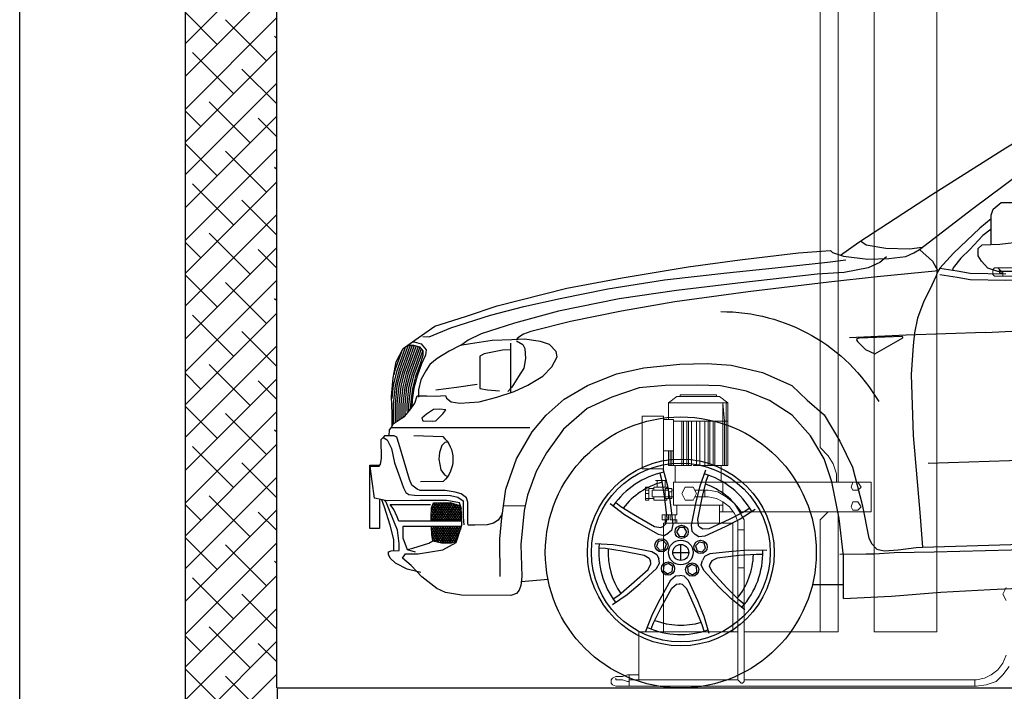
# Model space of a CAD drawing. Units: millimetres. Extents: x -55629 to -15224, y 25866 to 51317.
# Drawn here: x -33160 to -29854, y 35833 to 38087 of the extents above; entities that cross this region are included whole.
import ezdxf

# ---------------------------------------------------------------- set-up
doc = ezdxf.new("R2010")
doc.units = ezdxf.units.MM
doc.layers.add('quotenew', color=7, linetype='Continuous')
doc.styles.get("Standard").update_dxf_attribs({"font": 'arial.ttf'})
doc.dimstyles.new('marco', dxfattribs={"dimtxt": 200, "dimasz": 150, "dimexe": 1.25, "dimexo": 1.5, "dimgap": 50, "dimtad": 1, "dimtxsty": 'Standard', "dimcen": 2.5, "dimclrd": 256, "dimclre": 256, "dimclrt": 256, "dimadec": 0, "dimazin": 0, "dimtfac": 1, "dimtmove": 0, "dimatfit": 3, "dimfxl": 1, "dimlwd": -1, "dimlwe": -1, "dimarcsym": 0})

# ---------------------------------------------------------------- blocks, each defined once
blk = doc.blocks.new('partegiu')
at = {"color": 7, "lineweight": 0}
for points in [[(36979.3, 14788.3), (36979.3, 12446.6)], [(36979.3, 14788.3), (36979.3, 12446.6)], [(37150.5, 12446.6), (37150.5, 14788.3)], [(37150.5, 12446.6), (37150.5, 14788.3)], [(37249.5, 14792.8), (37249.5, 12856.7)], [(37249.5, 14792.8), (37249.5, 12856.7)], [(37299.1, 14792.8), (37299.1, 13523.8)], [(37299.1, 14792.8), (37299.1, 12951.4)], [(36817.2, 13442.6), (36740.5, 13442.6)], [(36817.2, 13442.6), (36740.5, 13442.6)], [(36740.5, 13420.1), (36817.2, 13420.1)], [(36740.5, 13420.1), (36817.2, 13420.1)], [(36803.6, 13433.6), (36790, 13433.6)], [(36803.6, 13433.6), (36790, 13433.6)], [(36799.1, 13420.1), (36790, 13420.1)], [(36799.1, 13420.1), (36790, 13420.1)], [(36799.1, 13433.6), (36799.1, 13420.1)], [(36803.6, 13429.1), (36799.1, 13429.1)], [(36803.6, 13429.1), (36799.1, 13429.1)], [(36812.7, 13442.6), (36803.6, 13433.6)], [(36812.7, 13442.6), (36803.6, 13433.6)], [(36812.7, 13442.6), (36803.6, 13433.6)], [(36808.2, 13438.1), (36808.2, 13429.1), (36803.6, 13429.1)], [(36808.2, 13429.1), (36803.6, 13429.1)], [(36821.7, 13442.6), (36817.2, 13442.6)], [(36821.7, 13442.6), (36817.2, 13442.6)], [(36817.2, 13420.1), (36821.7, 13420.1), (36826.2, 13424.6)], [(36817.2, 13420.1), (36821.7, 13420.1)], [(36826.2, 13438.1), (36821.7, 13442.6)], [(36826.2, 13438.1), (36821.7, 13442.6)], [(36821.7, 13420.1), (36826.2, 13424.6)], [(36826.2, 13433.6), (36826.2, 13438.1)], [(36826.2, 13433.6), (36826.2, 13438.1)], [(36826.2, 13424.6), (36826.2, 13433.6)], [(36826.2, 13424.6), (36826.2, 13433.6)], [(37551.3, 13073.2), (37573.8, 13091.2), (37578.3, 13091.2)], [(37551.3, 13023.5), (37551.3, 13073.2)], [(37551.3, 13023.5), (37551.3, 13073.2), (37551.3, 13023.5), (37551.3, 13023.5)], [(37555.8, 13073.2), (37551.3, 13073.2)], [(37555.8, 13073.2), (37555.8, 13023.5)], [(37564.8, 13073.2), (37555.8, 13073.2)], [(37560.3, 13023.5), (37564.8, 13073.2), (37560.3, 13023.5), (37560.3, 13023.5)], [(37564.8, 13023.5), (37564.8, 13073.2)], [(37578.3, 13073.2), (37564.8, 13073.2)], [(37573.8, 13091.2), (37578.3, 13091.2), (37587.3, 13091.2), (37605.3, 13091.2), (37623.3, 13091.2), (37641.4, 13091.2), (37659.4, 13091.2), (37677.4, 13091.2), (37686.4, 13091.2), (37690.9, 13091.2)], [(37578.3, 13091.2), (37587.3, 13091.2), (37605.3, 13091.2)], [(37596.3, 13073.2), (37578.3, 13073.2)], [(37582.8, 13091.2), (37582.8, 13095.7), (37587.3, 13095.7)], [(37587.3, 13095.7), (37596.3, 13095.7), (37609.8, 13095.7), (37627.9, 13095.7), (37645.9, 13095.7), (37663.9, 13095.7), (37672.9, 13095.7), (37681.9, 13095.7), (37681.9, 13091.2)], [(37618.8, 13073.2), (37596.3, 13073.2)], [(37605.3, 13091.2), (37623.3, 13091.2), (37641.4, 13091.2), (37659.4, 13091.2), (37677.4, 13091.2), (37686.4, 13091.2), (37690.9, 13091.2)], [(37618.8, 13073.2), (37645.9, 13073.2)], [(37645.9, 13073.2), (37668.4, 13073.2)], [(37668.4, 13073.2), (37686.4, 13073.2)], [(37686.4, 13073.2), (37699.9, 13073.2), (37708.9, 13073.2)], [(37690.9, 13091.2), (37713.5, 13073.2)], [(37708.9, 13073.2), (37713.5, 13073.2)], [(37713.5, 13073.2), (37713.5, 13028)], [(37555.8, 13023.5), (37551.3, 13023.5)], [(37555.8, 13023.5), (37551.3, 13023.5)], [(37551.3, 12901.9), (37551.3, 13023.5)], [(37551.3, 12901.9), (37551.3, 13023.5)], [(37560.3, 13023.5), (37555.8, 13023.5)], [(37560.3, 13023.5), (37555.8, 13023.5)], [(37555.8, 13023.5), (37555.8, 13019), (37555.8, 13023.5), (37555.8, 13023.5)], [(37555.8, 13023.5), (37555.8, 13019)], [(37555.8, 12901.9), (37555.8, 13023.5), (37555.8, 12901.9), (37555.8, 12901.9)], [(37564.8, 13023.5), (37560.3, 13023.5)], [(37564.8, 13023.5), (37560.3, 13023.5)], [(37560.3, 13023.5), (37560.3, 13019), (37560.3, 13023.5), (37560.3, 13023.5)], [(37560.3, 12901.9), (37560.3, 13023.5)], [(37560.3, 12901.9), (37560.3, 13023.5)], [(37582.8, 13023.5), (37564.8, 13023.5)], [(37582.8, 13023.5), (37564.8, 13023.5)], [(37564.8, 13023.5), (37564.8, 13019), (37564.8, 13023.5), (37564.8, 13023.5)], [(37564.8, 12901.9), (37564.8, 13023.5), (37564.8, 12901.9), (37564.8, 12901.9)], [(37587.3, 13023.5), (37582.8, 13023.5)], [(37587.3, 13023.5), (37582.8, 13023.5)], [(37600.8, 13023.5), (37587.3, 13023.5)], [(37600.8, 13023.5), (37587.3, 13023.5)], [(37587.3, 12901.9), (37587.3, 13023.5), (37587.3, 12901.9), (37587.3, 12901.9)], [(37591.8, 13023.5), (37591.8, 12901.9), (37591.8, 13023.5), (37591.8, 13023.5)], [(37614.3, 13023.5), (37600.8, 13023.5)], [(37614.3, 13023.5), (37600.8, 13023.5)], [(37600.8, 12901.9), (37600.8, 13023.5), (37600.8, 12901.9), (37600.8, 12901.9)], [(37605.3, 13023.5), (37605.3, 12901.9), (37605.3, 13023.5), (37605.3, 13023.5)], [(37623.3, 13023.5), (37614.3, 13023.5)], [(37614.3, 13023.5), (37623.3, 13023.5), (37627.9, 13023.5), (37636.9, 13023.5)], [(37614.3, 12901.9), (37614.3, 13023.5), (37614.3, 12901.9), (37614.3, 12901.9)], [(37614.3, 13023.5), (37614.3, 12901.9)], [(37614.3, 13023.5), (37614.3, 12901.9)], [(37627.9, 13023.5), (37623.3, 13023.5)], [(37636.9, 13023.5), (37627.9, 13023.5)], [(37627.9, 12901.9), (37627.9, 13023.5), (37627.9, 12901.9), (37627.9, 12901.9)], [(37627.9, 13023.5), (37627.9, 12901.9)], [(37627.9, 13023.5), (37627.9, 12901.9)], [(37645.9, 13023.5), (37636.9, 13023.5)], [(37645.9, 13023.5), (37636.9, 13023.5)], [(37636.9, 12901.9), (37636.9, 13023.5), (37636.9, 12901.9), (37636.9, 12901.9)], [(37636.9, 13023.5), (37636.9, 12901.9)], [(37636.9, 13023.5), (37636.9, 12901.9)], [(37650.4, 13023.5), (37645.9, 13023.5)], [(37650.4, 13023.5), (37645.9, 13023.5)], [(37663.9, 13023.5), (37650.4, 13023.5)], [(37663.9, 13023.5), (37650.4, 13023.5)], [(37650.4, 12901.9), (37650.4, 13023.5), (37650.4, 12901.9), (37650.4, 12901.9)], [(37650.4, 13023.5), (37650.4, 12901.9)], [(37650.4, 13023.5), (37650.4, 12901.9)], [(37659.4, 12901.9), (37659.4, 13023.5), (37659.4, 12901.9), (37659.4, 12901.9)], [(37668.4, 13023.5), (37663.9, 13023.5)], [(37668.4, 13023.5), (37663.9, 13023.5)], [(37663.9, 13023.5), (37663.9, 12901.9), (37663.9, 13023.5), (37663.9, 13023.5)], [(37677.4, 13023.5), (37668.4, 13023.5)], [(37677.4, 13023.5), (37668.4, 13023.5)], [(37672.9, 12901.9), (37672.9, 13023.5)], [(37672.9, 13023.5), (37672.9, 12901.9)], [(37686.4, 13023.5), (37677.4, 13023.5)], [(37686.4, 13023.5), (37677.4, 13023.5)], [(37677.4, 13023.5), (37677.4, 12901.9)], [(37677.4, 12901.9), (37677.4, 13023.5)], [(37699.9, 13023.5), (37686.4, 13023.5)], [(37699.9, 13023.5), (37686.4, 13023.5)], [(37699.9, 13028), (37727, 13028)], [(37699.9, 13023.5), (37699.9, 13028)], [(37699.9, 13028), (37727, 13028)], [(37699.9, 13023.5), (37699.9, 12901.9)], [(37699.9, 12901.9), (37699.9, 13023.5)], [(37727, 13037), (37785.5, 13037)], [(37727, 12892.9), (37727, 13037)], [(37727, 13037), (37785.5, 13037)], [(37785.5, 12892.9), (37727, 12892.9), (37727, 13037)], [(37785.5, 13037), (37785.5, 12892.9)], [(37785.5, 13037), (37785.5, 12892.9)], [(37299.1, 12951.4), (37276.5, 12928.9)], [(37299.1, 12951.4), (37276.5, 12928.9)], [(37727, 12942.4), (37699.9, 12942.4)], [(37727, 12942.4), (37699.9, 12942.4)], [(37704.4, 12942.4), (37704.4, 12901.9), (37708.9, 12901.9)], [(37704.4, 12942.4), (37704.4, 12901.9)], [(37708.9, 12901.9), (37708.9, 12942.4)], [(37708.9, 12942.4), (37708.9, 12901.9)], [(37713.5, 12942.4), (37713.5, 12901.9)], [(37713.5, 12942.4), (37713.5, 12901.9)], [(37276.5, 12928.9), (37263, 12906.4)], [(37276.5, 12928.9), (37263, 12906.4)], [(37263, 12906.4), (37254, 12879.2)], [(37263, 12906.4), (37254, 12879.2)], [(37555.8, 12901.9), (37551.3, 12901.9)], [(37555.8, 12901.9), (37551.3, 12901.9)], [(37555.8, 12901.9), (37560.3, 12901.9)], [(37560.3, 12901.9), (37555.8, 12901.9)], [(37564.8, 12901.9), (37560.3, 12901.9)], [(37564.8, 12901.9), (37560.3, 12901.9)], [(37564.8, 12901.9), (37587.3, 12901.9)], [(37587.3, 12901.9), (37564.8, 12901.9)], [(37569.3, 12856.7), (37569.3, 12901.9)], [(37587.3, 12901.9), (37591.8, 12901.9)], [(37591.8, 12901.9), (37587.3, 12901.9)], [(37591.8, 12901.9), (37600.8, 12901.9)], [(37591.8, 12901.9), (37600.8, 12901.9)], [(37596.3, 12901.9), (37591.8, 12901.9)], [(37596.3, 12901.9), (37591.8, 12901.9)], [(37600.8, 12901.9), (37596.3, 12901.9)], [(37600.8, 12901.9), (37596.3, 12901.9)], [(37600.8, 12901.9), (37605.3, 12901.9)], [(37605.3, 12901.9), (37600.8, 12901.9)], [(37605.3, 12901.9), (37614.3, 12901.9)], [(37605.3, 12901.9), (37614.3, 12901.9)], [(37614.3, 12901.9), (37627.9, 12901.9)], [(37614.3, 12901.9), (37627.9, 12901.9)], [(37614.3, 12901.9), (37618.8, 12901.9), (37623.3, 12901.9)], [(37618.8, 12901.9), (37614.3, 12901.9)], [(37623.3, 12901.9), (37618.8, 12901.9)], [(37627.9, 12901.9), (37636.9, 12901.9)], [(37627.9, 12901.9), (37636.9, 12901.9)], [(37636.9, 12901.9), (37632.4, 12901.9)], [(37632.4, 12901.9), (37636.9, 12901.9)], [(37636.9, 12901.9), (37645.9, 12901.9)], [(37636.9, 12901.9), (37645.9, 12901.9)], [(37636.9, 12901.9), (37641.4, 12901.9), (37645.9, 12901.9)], [(37641.4, 12901.9), (37636.9, 12901.9)], [(37645.9, 12901.9), (37641.4, 12901.9)], [(37650.4, 12901.9), (37659.4, 12901.9)], [(37650.4, 12901.9), (37659.4, 12901.9)], [(37650.4, 12901.9), (37654.9, 12901.9), (37659.4, 12901.9)], [(37650.4, 12901.9), (37654.9, 12901.9), (37659.4, 12901.9), (37663.9, 12901.9)], [(37659.4, 12901.9), (37663.9, 12901.9)], [(37663.9, 12901.9), (37668.4, 12901.9)], [(37663.9, 12901.9), (37668.4, 12901.9)], [(37668.4, 12901.9), (37672.9, 12901.9)], [(37668.4, 12901.9), (37672.9, 12901.9)], [(37677.4, 12901.9), (37672.9, 12901.9)], [(37672.9, 12901.9), (37677.4, 12901.9), (37699.9, 12901.9), (37704.4, 12901.9), (37708.9, 12901.9), (37713.5, 12901.9)], [(37699.9, 12901.9), (37677.4, 12901.9)], [(37695.4, 12901.9), (37695.4, 12856.7)], [(37704.4, 12901.9), (37699.9, 12901.9)], [(37713.5, 12901.9), (37708.9, 12901.9)], [(37785.5, 12892.9), (37727, 12892.9)], [(37159.5, 12775.6), (37159.5, 12856.7), (37159.5, 12775.6), (37159.5, 12775.6)], [(37159.5, 12856.7), (37564.8, 12856.7)], [(37159.5, 12856.7), (37564.8, 12856.7)], [(37195.5, 12834.2), (37186.5, 12843.2), (37195.5, 12856.7)], [(37186.5, 12843.2), (37195.5, 12856.7)], [(37195.5, 12856.7), (37209, 12856.7), (37213.5, 12843.2), (37209, 12834.2)], [(37195.5, 12856.7), (37209, 12856.7)], [(37209, 12856.7), (37213.5, 12843.2)], [(37254, 12879.2), (37254, 12856.7)], [(37254, 12879.2), (37254, 12856.7)], [(37564.8, 12820.7), (37564.8, 12856.7)], [(37564.8, 12820.7), (37564.8, 12856.7)], [(37699.9, 12856.7), (37699.9, 12793.7), (37564.8, 12793.7)], [(37564.8, 12856.7), (37699.9, 12856.7)], [(37564.8, 12856.7), (37699.9, 12856.7)], [(37699.9, 12856.7), (37699.9, 12793.7)], [(37722.5, 12861.2), (37718, 12861.2)], [(37722.5, 12861.2), (37718, 12861.2)], [(37718, 12861.2), (37722.5, 12861.2), (37727, 12861.2)], [(37718, 12861.2), (37722.5, 12861.2), (37727, 12861.2), (37736, 12861.2), (37740.5, 12861.2), (37749.5, 12861.2)], [(37727, 12861.2), (37722.5, 12861.2)], [(37727, 12861.2), (37722.5, 12861.2)], [(37722.5, 12843.2), (37722.5, 12861.2)], [(37736, 12861.2), (37727, 12861.2)], [(37736, 12861.2), (37727, 12861.2)], [(37727, 12861.2), (37736, 12861.2), (37740.5, 12861.2)], [(37740.5, 12861.2), (37736, 12861.2)], [(37740.5, 12861.2), (37736, 12861.2)], [(37749.5, 12861.2), (37740.5, 12861.2)], [(37749.5, 12861.2), (37740.5, 12861.2)], [(37740.5, 12861.2), (37749.5, 12861.2)], [(37745, 12861.2), (37745, 12843.2)], [(37195.5, 12834.2), (37186.5, 12843.2)], [(37209, 12834.2), (37195.5, 12834.2)], [(37209, 12834.2), (37195.5, 12834.2)], [(37213.5, 12843.2), (37209, 12834.2)], [(37555.8, 12816.2), (37578.3, 12829.7)], [(37578.3, 12829.7), (37605.3, 12834.2)], [(37605.3, 12834.2), (37614.3, 12834.2)], [(37614.3, 12829.7), (37614.3, 12834.2)], [(37614.3, 12834.2), (37641.4, 12834.2)], [(37614.3, 12829.7), (37614.3, 12834.2)], [(37614.3, 12834.2), (37614.3, 12829.7)], [(37614.3, 12834.2), (37614.3, 12829.7)], [(37614.3, 12820.7), (37614.3, 12825.2), (37614.3, 12829.7)], [(37614.3, 12825.2), (37614.3, 12829.7)], [(37614.3, 12829.7), (37614.3, 12825.2)], [(37614.3, 12829.7), (37614.3, 12825.2)], [(37636.9, 12825.2), (37645.9, 12843.2)], [(37645.9, 12843.2), (37636.9, 12825.2)], [(37645.9, 12843.2), (37668.4, 12843.2)], [(37645.9, 12843.2), (37668.4, 12843.2)], [(37668.4, 12843.2), (37677.4, 12825.2)], [(37668.4, 12843.2), (37677.4, 12825.2)], [(37699.9, 12834.2), (37704.4, 12834.2)], [(37704.4, 12838.7), (37713.5, 12838.7)], [(37704.4, 12829.7), (37704.4, 12838.7)], [(37704.4, 12829.7), (37704.4, 12838.7)], [(37704.4, 12816.2), (37704.4, 12829.7)], [(37704.4, 12829.7), (37713.5, 12829.7)], [(37704.4, 12816.2), (37704.4, 12829.7)], [(37713.5, 12838.7), (37713.5, 12829.7)], [(37713.5, 12838.7), (37713.5, 12829.7)], [(37713.5, 12838.7), (37713.5, 12834.2), (37713.5, 12838.7), (37713.5, 12838.7)], [(37713.5, 12838.7), (37722.5, 12838.7)], [(37713.5, 12834.2), (37713.5, 12838.7)], [(37713.5, 12834.2), (37713.5, 12838.7)], [(37713.5, 12816.2), (37713.5, 12834.2)], [(37713.5, 12834.2), (37722.5, 12834.2)], [(37713.5, 12816.2), (37713.5, 12834.2)], [(37713.5, 12829.7), (37713.5, 12816.2)], [(37713.5, 12829.7), (37713.5, 12816.2)], [(37718, 12843.2), (37754, 12843.2), (37718, 12843.2), (37718, 12843.2)], [(37718, 12843.2), (37718, 12838.7)], [(37718, 12838.7), (37718, 12843.2)], [(37722.5, 12838.7), (37722.5, 12834.2), (37722.5, 12816.2)], [(37722.5, 12838.7), (37722.5, 12834.2)], [(37722.5, 12834.2), (37722.5, 12816.2)], [(37722.5, 12834.2), (37758.5, 12834.2)], [(37754, 12843.2), (37754, 12834.2)], [(37754, 12843.2), (37754, 12834.2)], [(37754, 12838.7), (37767.5, 12838.7)], [(37754, 12838.7), (37767.5, 12838.7)], [(37758.5, 12834.2), (37758.5, 12829.7)], [(37758.5, 12834.2), (37758.5, 12829.7), (37758.5, 12825.2)], [(37758.5, 12829.7), (37758.5, 12825.2)], [(37767.5, 12843.2), (37776.5, 12843.2), (37776.5, 12838.7)], [(37767.5, 12838.7), (37767.5, 12843.2)], [(37767.5, 12838.7), (37767.5, 12843.2)], [(37767.5, 12834.2), (37767.5, 12838.7)], [(37767.5, 12834.2), (37767.5, 12838.7)], [(37767.5, 12829.7), (37767.5, 12834.2)], [(37767.5, 12834.2), (37776.5, 12834.2)], [(37767.5, 12829.7), (37767.5, 12834.2)], [(37767.5, 12825.2), (37767.5, 12829.7)], [(37767.5, 12825.2), (37767.5, 12829.7)], [(37776.5, 12843.2), (37776.5, 12838.7)], [(37776.5, 12838.7), (37776.5, 12834.2)], [(37776.5, 12838.7), (37776.5, 12834.2)], [(37776.5, 12834.2), (37776.5, 12829.7)], [(37776.5, 12834.2), (37776.5, 12829.7)], [(37776.5, 12829.7), (37776.5, 12825.2)], [(37776.5, 12829.7), (37776.5, 12825.2)], [(37195.5, 12780.1), (37186.5, 12789.1), (37195.5, 12802.7)], [(37186.5, 12789.1), (37195.5, 12802.7)], [(37195.5, 12802.7), (37209, 12802.7), (37213.5, 12789.1), (37209, 12780.1)], [(37195.5, 12802.7), (37209, 12802.7)], [(37209, 12802.7), (37213.5, 12789.1)], [(37533.3, 12798.2), (37555.8, 12816.2)], [(37564.8, 12802.7), (37546.8, 12789.1)], [(37582.8, 12811.7), (37564.8, 12802.7)], [(37564.8, 12793.7), (37564.8, 12802.7)], [(37564.8, 12793.7), (37564.8, 12802.7)], [(37605.3, 12816.2), (37582.8, 12811.7)], [(37614.3, 12816.2), (37605.3, 12816.2)], [(37614.3, 12816.2), (37614.3, 12820.7), (37614.3, 12825.2)], [(37614.3, 12825.2), (37614.3, 12820.7)], [(37614.3, 12825.2), (37614.3, 12820.7)], [(37614.3, 12816.2), (37614.3, 12820.7)], [(37614.3, 12820.7), (37614.3, 12816.2)], [(37614.3, 12820.7), (37614.3, 12816.2)], [(37641.4, 12816.2), (37614.3, 12816.2)], [(37645.9, 12807.2), (37636.9, 12825.2)], [(37645.9, 12807.2), (37636.9, 12825.2)], [(37668.4, 12807.2), (37645.9, 12807.2)], [(37668.4, 12807.2), (37645.9, 12807.2)], [(37677.4, 12825.2), (37668.4, 12807.2)], [(37677.4, 12825.2), (37668.4, 12807.2)], [(37704.4, 12816.2), (37699.9, 12816.2)], [(37713.5, 12816.2), (37704.4, 12816.2)], [(37704.4, 12811.7), (37704.4, 12816.2)], [(37704.4, 12811.7), (37704.4, 12816.2)], [(37713.5, 12811.7), (37704.4, 12811.7)], [(37713.5, 12816.2), (37713.5, 12811.7)], [(37713.5, 12816.2), (37713.5, 12811.7)], [(37713.5, 12816.2), (37713.5, 12811.7)], [(37713.5, 12816.2), (37713.5, 12811.7)], [(37722.5, 12816.2), (37713.5, 12816.2)], [(37713.5, 12811.7), (37713.5, 12816.2)], [(37713.5, 12811.7), (37713.5, 12816.2)], [(37722.5, 12811.7), (37713.5, 12811.7)], [(37718, 12807.2), (37718, 12811.7)], [(37718, 12807.2), (37718, 12811.7)], [(37754, 12807.2), (37718, 12807.2)], [(37754, 12807.2), (37718, 12807.2)], [(37722.5, 12816.2), (37722.5, 12811.7)], [(37722.5, 12816.2), (37722.5, 12811.7)], [(37758.5, 12816.2), (37722.5, 12816.2)], [(37754, 12816.2), (37754, 12807.2)], [(37754, 12816.2), (37754, 12807.2)], [(37767.5, 12811.7), (37754, 12811.7)], [(37767.5, 12811.7), (37754, 12811.7)], [(37758.5, 12825.2), (37758.5, 12820.7)], [(37758.5, 12825.2), (37758.5, 12820.7)], [(37758.5, 12820.7), (37758.5, 12816.2)], [(37758.5, 12820.7), (37758.5, 12816.2)], [(37767.5, 12825.2), (37776.5, 12825.2)], [(37767.5, 12820.7), (37767.5, 12825.2)], [(37767.5, 12820.7), (37767.5, 12825.2)], [(37776.5, 12825.2), (37767.5, 12825.2)], [(37767.5, 12816.2), (37767.5, 12820.7)], [(37767.5, 12816.2), (37767.5, 12820.7)], [(37767.5, 12811.7), (37767.5, 12816.2)], [(37767.5, 12811.7), (37767.5, 12816.2)], [(37776.5, 12811.7), (37767.5, 12811.7)], [(37767.5, 12807.2), (37767.5, 12811.7)], [(37767.5, 12807.2), (37767.5, 12811.7)], [(37776.5, 12807.2), (37767.5, 12807.2)], [(37776.5, 12825.2), (37776.5, 12820.7)], [(37776.5, 12825.2), (37776.5, 12820.7)], [(37776.5, 12820.7), (37776.5, 12816.2)], [(37776.5, 12820.7), (37776.5, 12816.2)], [(37776.5, 12816.2), (37776.5, 12811.7)], [(37776.5, 12816.2), (37776.5, 12811.7)], [(37776.5, 12811.7), (37776.5, 12807.2)], [(37776.5, 12811.7), (37776.5, 12807.2)], [(37519.8, 12775.6), (37159.5, 12775.6)], [(37519.8, 12775.6), (37159.5, 12775.6)], [(37195.5, 12780.1), (37186.5, 12789.1)], [(37209, 12780.1), (37195.5, 12780.1)], [(37209, 12780.1), (37195.5, 12780.1)], [(37213.5, 12789.1), (37209, 12780.1)], [(37249.5, 12775.6), (37249.5, 12446.6)], [(37249.5, 12775.6), (37249.5, 12446.6)], [(37276.5, 12775.6), (37299.1, 12753.1)], [(37276.5, 12775.6), (37299.1, 12753.1)], [(37506.3, 12726.1), (37506.3, 12753.1), (37519.8, 12775.6)], [(37519.8, 12775.6), (37533.3, 12798.2)], [(37546.8, 12789.1), (37533.3, 12771.1)], [(37564.8, 12775.6), (37537.8, 12775.6)], [(37564.8, 12775.6), (37537.8, 12775.6)], [(37699.9, 12793.7), (37564.8, 12793.7)], [(37564.8, 12793.7), (37564.8, 12775.6), (37573.8, 12775.6)], [(37564.8, 12793.7), (37564.8, 12775.6)], [(37573.8, 12775.6), (37564.8, 12775.6)], [(37573.8, 12744.1), (37573.8, 12793.7)], [(37690.9, 12793.7), (37690.9, 12766.6)], [(37299.1, 12753.1), (37299.1, 12446.6)], [(37299.1, 12753.1), (37299.1, 12446.6)], [(37533.3, 12771.1), (37524.3, 12748.6)], [(37524.3, 12748.6), (37524.3, 12726.1)], [(37690.9, 12766.6), (37695.4, 12766.6)], [(37690.9, 12766.6), (37695.4, 12766.6), (37699.9, 12766.6), (37704.4, 12766.6), (37708.9, 12766.6), (37713.5, 12766.6), (37718, 12766.6), (37722.5, 12766.6)], [(37690.9, 12753.1), (37690.9, 12744.1)], [(37695.4, 12753.1), (37690.9, 12753.1)], [(37695.4, 12753.1), (37690.9, 12753.1)], [(37695.4, 12753.1), (37695.4, 12766.6), (37699.9, 12766.6)], [(37699.9, 12753.1), (37695.4, 12753.1)], [(37699.9, 12753.1), (37695.4, 12753.1)], [(37695.4, 12744.1), (37695.4, 12753.1)], [(37699.9, 12766.6), (37704.4, 12766.6)], [(37704.4, 12753.1), (37699.9, 12753.1)], [(37704.4, 12753.1), (37699.9, 12753.1)], [(37704.4, 12766.6), (37708.9, 12766.6)], [(37708.9, 12753.1), (37704.4, 12753.1)], [(37708.9, 12753.1), (37704.4, 12753.1)], [(37708.9, 12753.1), (37708.9, 12766.6)], [(37708.9, 12766.6), (37713.5, 12766.6)], [(37713.5, 12753.1), (37713.5, 12766.6)], [(37713.5, 12766.6), (37718, 12766.6)], [(37718, 12753.1), (37713.5, 12753.1)], [(37718, 12753.1), (37713.5, 12753.1)], [(37718, 12766.6), (37722.5, 12766.6)], [(37722.5, 12753.1), (37718, 12753.1)], [(37722.5, 12753.1), (37718, 12753.1)], [(37722.5, 12766.6), (37722.5, 12753.1)], [(37722.5, 12766.6), (37727, 12766.6)], [(37722.5, 12766.6), (37727, 12766.6), (37731.5, 12766.6)], [(37727, 12753.1), (37722.5, 12753.1)], [(37727, 12753.1), (37722.5, 12753.1)], [(37722.5, 12753.1), (37722.5, 12744.1)], [(37727, 12766.6), (37731.5, 12766.6), (37731.5, 12753.1)], [(37731.5, 12753.1), (37727, 12753.1)], [(37731.5, 12753.1), (37727, 12753.1)], [(37506.3, 12622.4), (37506.3, 12726.1)], [(37506.3, 12726.1), (37510.8, 12726.1), (37515.3, 12726.1)], [(37515.3, 12726.1), (37519.8, 12726.1)], [(37524.3, 12726.1), (37519.8, 12726.1)], [(37524.3, 12726.1), (37524.3, 12622.4)], [(37537.8, 12446.6), (37537.8, 12744.1)], [(37537.8, 12744.1), (37546.8, 12744.1), (37560.3, 12744.1)], [(37537.8, 12744.1), (37546.8, 12744.1), (37560.3, 12744.1), (37578.3, 12744.1), (37600.8, 12744.1), (37627.9, 12744.1), (37650.4, 12744.1), (37677.4, 12744.1), (37695.4, 12744.1), (37713.5, 12744.1), (37722.5, 12744.1)], [(37560.3, 12744.1), (37578.3, 12744.1), (37600.8, 12744.1)], [(37600.8, 12744.1), (37627.9, 12744.1), (37650.4, 12744.1)], [(37650.4, 12744.1), (37677.4, 12744.1), (37695.4, 12744.1)], [(37695.4, 12744.1), (37713.5, 12744.1), (37722.5, 12744.1)], [(37722.5, 12744.1), (37727, 12744.1)], [(37722.5, 12744.1), (37727, 12744.1)], [(37727, 12744.1), (37727, 12446.6)], [(37506.3, 12315.8), (37506.3, 12622.4)], [(37510.8, 12622.4), (37506.3, 12622.4)], [(37515.3, 12622.4), (37510.8, 12622.4)], [(37515.3, 12622.4), (37519.8, 12622.4), (37524.3, 12622.4)], [(37524.3, 12622.4), (37524.3, 12315.8)], [(36790, 12568.2), (36799.1, 12550.2)], [(36790, 12568.2), (36799.1, 12550.2)], [(36799.1, 12550.2), (36790, 12532.2)], [(36799.1, 12550.2), (36790, 12532.2)], [(36979.3, 12446.6), (37150.5, 12446.6)], [(36979.3, 12446.6), (37150.5, 12446.6)], [(37249.5, 12446.6), (37506.3, 12446.6)], [(37249.5, 12446.6), (37506.3, 12446.6)], [(37524.3, 12446.6), (37546.8, 12446.6)], [(37524.3, 12446.6), (37546.8, 12446.6)], [(37560.3, 12446.6), (37546.8, 12446.6)], [(37560.3, 12446.6), (37546.8, 12446.6)], [(37578.3, 12446.6), (37560.3, 12446.6)], [(37578.3, 12446.6), (37560.3, 12446.6)], [(37600.8, 12446.6), (37578.3, 12446.6)], [(37600.8, 12446.6), (37578.3, 12446.6)], [(37627.9, 12446.6), (37600.8, 12446.6)], [(37627.9, 12446.6), (37600.8, 12446.6)], [(37650.4, 12446.6), (37627.9, 12446.6)], [(37650.4, 12446.6), (37627.9, 12446.6)], [(37677.4, 12446.6), (37650.4, 12446.6)], [(37677.4, 12446.6), (37650.4, 12446.6)], [(37695.4, 12446.6), (37677.4, 12446.6)], [(37695.4, 12446.6), (37677.4, 12446.6)], [(37713.5, 12446.6), (37695.4, 12446.6)], [(37713.5, 12446.6), (37695.4, 12446.6)], [(37718, 12446.6), (37713.5, 12446.6)], [(37718, 12446.6), (37713.5, 12446.6)], [(37718, 12446.6), (37794.6, 12446.6)], [(37718, 12446.6), (37794.6, 12446.6)], [(37794.6, 12446.6), (37794.6, 12315.8)], [(37794.6, 12446.6), (37794.6, 12315.8)], [(36790, 12383.4), (36799.1, 12360.9)], [(36799.1, 12329.4), (36781, 12351.9)], [(36799.1, 12360.9), (36812.7, 12342.9)], [(36812.7, 12342.9), (36830.7, 12329.4)], [(36817.2, 12311.3), (36799.1, 12329.4)], [(36830.7, 12329.4), (36848.7, 12320.3)], [(36848.7, 12320.3), (36871.2, 12315.8), (36875.7, 12315.8)], [(36875.7, 12315.8), (36875.7, 12311.3), (36875.7, 12306.8)], [(36875.7, 12315.8), (37506.3, 12315.8)], [(36875.7, 12311.3), (36875.7, 12315.8)], [(36875.7, 12297.8), (36875.7, 12302.3), (36875.7, 12306.8), (36875.7, 12311.3), (36875.7, 12315.8)], [(37506.3, 12315.8), (37506.3, 12311.3)], [(37519.8, 12311.3), (37524.3, 12315.8)], [(37524.3, 12315.8), (37821.6, 12315.8)], [(37794.6, 12329.4), (37821.6, 12329.4)], [(37821.6, 12320.3), (37821.6, 12324.9), (37821.6, 12329.4)], [(37821.6, 12320.3), (37821.6, 12324.9), (37821.6, 12329.4)], [(37821.6, 12329.4), (37826.1, 12329.4)], [(37821.6, 12324.9), (37821.6, 12329.4)], [(37821.6, 12329.4), (37821.6, 12324.9)], [(37821.6, 12324.9), (37821.6, 12320.3)], [(37821.6, 12324.9), (37821.6, 12320.3)], [(37821.6, 12315.8), (37821.6, 12320.3)], [(37821.6, 12315.8), (37821.6, 12320.3)], [(37821.6, 12320.3), (37821.6, 12315.8)], [(37821.6, 12320.3), (37821.6, 12315.8)], [(37821.6, 12315.8), (37821.6, 12311.3)], [(37821.6, 12315.8), (37821.6, 12311.3)], [(37826.1, 12329.4), (37839.6, 12324.9)], [(37826.1, 12311.3), (37839.6, 12315.8)], [(37839.6, 12324.9), (37853.1, 12324.9)], [(37839.6, 12315.8), (37853.1, 12315.8)], [(37853.1, 12324.9), (37857.6, 12324.9)], [(37853.1, 12315.8), (37857.6, 12315.8)], [(37857.6, 12324.9), (37866.6, 12320.3)], [(37857.6, 12315.8), (37857.6, 12320.3)], [(37866.6, 12320.3), (37871.1, 12315.8)], [(37871.1, 12315.8), (37871.1, 12311.3), (37871.1, 12306.8)], [(36844.2, 12302.3), (36817.2, 12311.3)], [(36871.2, 12297.8), (36844.2, 12302.3)], [(36875.7, 12297.8), (36871.2, 12297.8)], [(36875.7, 12306.8), (36875.7, 12311.3)], [(36875.7, 12306.8), (36875.7, 12302.3), (36875.7, 12297.8)], [(36875.7, 12302.3), (36875.7, 12306.8)], [(36875.7, 12297.8), (36875.7, 12302.3)], [(37821.6, 12297.8), (36875.7, 12297.8)], [(37506.3, 12311.3), (37510.8, 12306.8)], [(37510.8, 12306.8), (37515.3, 12306.8)], [(37515.3, 12306.8), (37519.8, 12311.3)], [(37821.6, 12306.8), (37821.6, 12311.3)], [(37821.6, 12311.3), (37826.1, 12311.3)], [(37821.6, 12306.8), (37821.6, 12311.3)], [(37821.6, 12311.3), (37821.6, 12306.8)], [(37821.6, 12311.3), (37821.6, 12306.8)], [(37821.6, 12302.3), (37821.6, 12306.8)], [(37821.6, 12302.3), (37821.6, 12306.8)], [(37821.6, 12306.8), (37821.6, 12302.3)], [(37821.6, 12306.8), (37821.6, 12302.3)], [(37821.6, 12297.8), (37821.6, 12302.3)], [(37821.6, 12297.8), (37821.6, 12302.3)], [(37821.6, 12302.3), (37821.6, 12297.8)], [(37821.6, 12302.3), (37821.6, 12297.8)], [(37826.1, 12297.8), (37821.6, 12297.8)], [(37839.6, 12297.8), (37826.1, 12297.8)], [(37853.1, 12297.8), (37839.6, 12297.8)], [(37857.6, 12297.8), (37853.1, 12297.8)], [(37866.6, 12302.3), (37857.6, 12297.8)], [(37871.1, 12306.8), (37866.6, 12302.3)]]:
    blk.add_lwpolyline(points, dxfattribs=at)
blk = doc.blocks.new('DCC')
at = {"color": 251}
for p, q in [((100241.5, 46392.9), (100208.5, 46344.2)), ((100221.9, 46392.4), (100208.6, 46372.9)), ((100233.7, 46390.9), (100209, 46354.4)), ((100209.3, 46379.7), (100234.8, 46342)), ((100228.4, 46392.5), (100209.5, 46364.6)), ((100211.6, 46385.9), (100241.3, 46342)), ((100215.4, 46392.3), (100212.2, 46387.7)), ((100247.9, 46392.9), (100213.5, 46342)), ((100213.8, 46392.1), (100247.7, 46342)), ((100254.2, 46392.8), (100219.9, 46342)), ((100220, 46392.4), (100254.1, 46342)), ((100260.6, 46392.7), (100226.3, 46342)), ((100226.4, 46392.5), (100260.6, 46342)), ((100232.8, 46392.6), (100267, 46342)), ((100265.9, 46391), (100232.8, 46342)), ((100239.1, 46392.7), (100273.4, 46342)), ((100271.2, 46389.2), (100239.2, 46342)), ((100245.5, 46392.8), (100279.9, 46342)), ((100276.4, 46387.5), (100245.6, 46342)), ((100251.9, 46392.9), (100286.3, 46342)), ((100281.7, 46385.8), (100252.1, 46342)), ((100258.2, 46392.9), (100291.2, 46344.2)), ((100287, 46384.1), (100258.5, 46342)), ((100289.6, 46378.5), (100264.9, 46342)), ((100266.1, 46390.9), (100290.7, 46354.4)), ((100274.3, 46388.2), (100290.3, 46364.6)), ((100282.6, 46385.5), (100289.8, 46374.8)), ((100208.1, 46353), (100215.5, 46342)), ((100208.3, 46362.1), (100222, 46342)), ((100208.6, 46371.3), (100228.4, 46342)), ((100290, 46369.6), (100271.3, 46342)), ((100290.4, 46360.7), (100277.8, 46342)), ((100290.9, 46351.8), (100284.2, 46342)), ((100215.4, 46327.2), (100209.1, 46317.9)), ((100221.8, 46327.2), (100209.7, 46309.3)), ((100228.2, 46327.2), (100210.5, 46300.9)), ((100234.7, 46327.2), (100211.5, 46292.9)), ((100211.9, 46327.2), (100242.1, 46282.6)), ((100241.1, 46327.2), (100214.5, 46287.8)), ((100218.4, 46327.2), (100248.5, 46282.6)), ((100247.5, 46327.2), (100220, 46286.5)), ((100224.8, 46327.2), (100254.9, 46282.6)), ((100254, 46327.2), (100225.5, 46285.1)), ((100260.4, 46327.2), (100231.1, 46283.8)), ((100231.2, 46327.2), (100261.4, 46282.6)), ((100266.8, 46327.2), (100236.7, 46282.6)), ((100237.7, 46327.2), (100267.1, 46283.7)), ((100273.3, 46327.2), (100243.1, 46282.6)), ((100244.1, 46327.2), (100272.4, 46285.4)), ((100279.7, 46327.2), (100249.6, 46282.6)), ((100250.5, 46327.2), (100277.5, 46287.3)), ((100286.1, 46327.2), (100256, 46282.6)), ((100257, 46327.2), (100279.7, 46293.5)), ((100263.4, 46327.2), (100281.8, 46300)), ((100269.8, 46327.2), (100283.9, 46306.4)), ((100276.3, 46327.2), (100285.9, 46312.8)), ((100282.7, 46327.2), (100288, 46319.3)), ((100208.7, 46322.4), (100235.6, 46282.7)), ((100209.5, 46311.7), (100227.9, 46284.6)), ((100210.8, 46300.3), (100220.2, 46286.4)), ((100288.7, 46321.5), (100262.4, 46282.6)), ((100281.1, 46300.8), (100270.3, 46284.7)), ((100890.9, 46234.4), (100890.9, 46278.2)), ((100869, 46256.3), (100912.8, 46256.3))]:
    blk.add_line(p, q, dxfattribs=at)
for points in [[(101328, 47069.8), (101377.9, 47105.1), (101577.2, 47235.2), (101780.8, 47363.1), (101988.5, 47489), (102036.8, 47516.2), (102074.5, 47535.1), (102137.5, 47560.3), (102225.6, 47577.1), (102303.3, 47587.5), (102347.5, 47590)], [(100101.4, 46603.4), (100101.4, 46636.8), (100099.6, 46682.8), (100103.7, 46734), (100112.2, 46778.4), (100131.4, 46814.1), (100163.2, 46837.5), (100217.5, 46875.1), (100302, 46901.9), (100388.5, 46930.8), (100578.9, 46979.9), (100730.9, 47007.7), (100910.8, 47037.7), (101052.1, 47057), (101212.7, 47076.2), (101300.5, 47082.6), (101306.5, 47076.8), (101335.8, 47067.3), (101403.2, 47059.3), (101460.5, 47060.8), (101506.8, 47066.4), (101528.5, 47075.8), (101543.9, 47085.7), (101580.2, 47053.4), (101594.3, 47027.4), (101589.9, 47013.3), (101571.7, 46973.7), (101556.1, 46944.2), (101538.8, 46897.4), (101530.1, 46857.5), (101526.6, 46822.8), (101521.4, 46743.1), (101526.6, 46576.6), (101545.2, 46365.3), (101552.1, 46270.8), (102640.7, 46303.4)], [(101543.9, 47085.7), (101690.2, 47197.4), (101818.7, 47293.5), (101976.6, 47404), (102084, 47471.9), (102141.1, 47508.7), (102195.9, 47534.2), (102251.4, 47550), (102304, 47559.2)], [(101599.8, 47034.5), (101647.5, 47026.5), (101683, 47020.6), (101780.2, 47018.6)], [(101740.6, 47100.3), (101740.6, 47179.5), (101746, 47195.7), (101767.6, 47213.7), (101854, 47213.7), (101873.8, 47210.1), (101895.4, 47192.1), (101900.8, 47174.1), (101902.6, 47148.9), (101902.6, 47066.2), (101893.6, 47048.2), (101873.8, 47037.4), (101854, 47024.8), (101758.6, 47024.8), (101731.6, 47033.8), (101713.6, 47053.6), (101704.6, 47067.9), (101704.6, 47087.7), (101715.4, 47098.5), (101764, 47100.3), (101825.2, 47107.5), (101893.6, 47109.3)], [(101740.6, 47168.9), (101709, 47143.7), (101636.9, 47075.6), (101599.8, 47034.5), (101592.1, 47020.3)], [(101740.6, 47141), (101717.9, 47123.6), (101681.7, 47085.2), (101657, 47061.5), (101636.5, 47034.7), (101634.6, 47028.7)], [(101383.1, 47108.6), (101398.1, 47098.1), (101451.8, 47089.2), (101516.8, 47086.9), (101551.5, 47091.5)], [(101599.8, 47017.3), (101647.5, 47009.3), (101683, 47003.4), (101780.2, 47001.4), (102056, 47013.3), (102411.5, 47034.5), (102798.3, 47056.6), (103209.9, 47077.8), (103660.6, 47102.1), (103773.1, 47108.5)], [(100184.9, 46847.5), (100201.9, 46846.4), (100261.8, 46871.3), (100370.4, 46905.2), (100460.9, 46928.9), (100560.4, 46951.5), (100691.5, 46977.5), (100846.5, 47002.4), (101017.2, 47021.6), (101149.5, 47035.2), (101292, 47051), (101342.9, 47056.6)], [(101453.7, 47065.7), (101435.6, 47049.9), (101404, 47035.2), (101338.4, 47022.7), (101263.8, 47018.2), (101046.6, 46993.3), (100879.3, 46973), (100722.1, 46950.4), (100555.8, 46916.5), (100436, 46883.7), (100344.4, 46854.3), (100309.3, 46837.4), (100289.1, 46822.8)], [(101595.9, 47027.4), (101428, 47010.6), (101296.1, 46996.3), (101075.1, 46969.3), (100874.8, 46942.3), (100728.6, 46916.9), (100588.7, 46888.3), (100480.6, 46861.2), (100460.8, 46854), (100445.1, 46843.7), (100440.9, 46838.9)], [(101725.3, 46858.5), (102393.6, 46892.2)], [(100098.9, 46598.4), (100103.8, 46608.4), (100125.5, 46622.6), (100135.8, 46629.3), (100148.9, 46646), (100163.2, 46665.2), (100169, 46684.5), (100195.8, 46684.5), (100219.2, 46683.6), (100246.8, 46686.1), (100249.3, 46678.6), (100262.7, 46668.6), (100286.1, 46665.2), (100338.9, 46668.6), (100387.4, 46681.1), (100435.1, 46697), (100472.7, 46713.7), (100513.7, 46738.8), (100538, 46763.9), (100553, 46791.5), (100549.7, 46806.6), (100531.3, 46825), (100507, 46833.3), (100463.5, 46840), (100428.4, 46838.3), (100374.8, 46836.7), (100315.4, 46827.5), (100287, 46822.4), (100256.9, 46807.4), (100224.2, 46787.3), (100204.2, 46770.6), (100193.3, 46753), (100179.1, 46728.8), (100173.2, 46701.2), (100173.2, 46681.1)], [(100440.9, 46835.8), (100458.5, 46825.8), (100464.3, 46814.1), (100466, 46787.3), (100461, 46760.6), (100446.8, 46738), (100428.4, 46708.7), (100417.5, 46697)], [(101725.3, 46858.5), (101507.3, 46851), (101352.4, 46843.5)], [(100137, 46818.2), (100127.1, 46790.5), (100113.7, 46753.6), (100103.7, 46714.3), (100099.8, 46677.8)], [(100144.4, 46823.1), (100132.1, 46788.7), (100118.8, 46752.1), (100109, 46713.4), (100103.5, 46662.4), (100103.5, 46607.8)], [(100150.3, 46823.9), (100137.1, 46786.9), (100123.9, 46750.5), (100114.2, 46712.5), (100108.8, 46662.1), (100108.8, 46611.7)], [(100156, 46823.9), (100142.1, 46785.1), (100129, 46748.9), (100119.5, 46711.5), (100114.1, 46661.9), (100114.1, 46615.2)], [(100161.4, 46823.4), (100147.1, 46783.3), (100134.1, 46747.4), (100124.7, 46710.6), (100119.5, 46661.6), (100119.5, 46618.6)], [(100166.5, 46821.8), (100152.1, 46781.5), (100139.2, 46745.8), (100130, 46709.6), (100124.8, 46661.3), (100124.8, 46622.1)], [(100171.7, 46820.3), (100157.1, 46779.7), (100144.3, 46744.2), (100135.2, 46708.7), (100130.1, 46661), (100130.1, 46625.6)], [(100176.5, 46818), (100162.1, 46777.9), (100149.4, 46742.7), (100140.5, 46707.7), (100135.5, 46660.7), (100135.5, 46629.1)], [(100180.5, 46813.4), (100167.2, 46776.1), (100154.5, 46741.1), (100145.8, 46706.8), (100140.8, 46660.4), (100140.8, 46642.4)], [(100144.8, 46823.9), (100159.5, 46823.9), (100175.6, 46819.1), (100185.2, 46807.9), (100185.2, 46795), (100177.2, 46772.5), (100164.7, 46738), (100156.3, 46704.9), (100151.4, 46659.9), (100151.4, 46649.4)], [(100184.5, 46808.7), (100172.2, 46774.3), (100159.6, 46739.5), (100151, 46705.8), (100146.1, 46660.1), (100146.1, 46642.4)], [(100156.8, 46832.8), (100160.8, 46832.8), (100180.6, 46826.9), (100194.1, 46811.1), (100192.6, 46796.4), (100181.1, 46772.4), (100169.2, 46739), (100160.7, 46705.5), (100155.7, 46674), (100154.6, 46653.6)], [(100425, 46810.6), (100402.5, 46809.5), (100352.6, 46799.8), (100341.3, 46793.4), (100341.3, 46704.9), (100362.3, 46701.7), (100394.5, 46698.5)], [(100425, 46828.8), (100425, 46693.7)], [(100126.8, 46805.5), (100122.1, 46792.3), (100108.6, 46755.2), (100105.3, 46742.4)], [(100396.9, 46190.3), (100395.7, 46293.8), (100400.8, 46351.3), (100412.3, 46429.2), (100441.7, 46512.3), (100483.9, 46586.4), (100522.2, 46632.4), (100572.1, 46675.8), (100636, 46712.9), (100715.3, 46744.9), (100789.4, 46761.5), (100887.9, 46771.7), (100963.3, 46773), (101028.5, 46769.1), (101114.1, 46748.7), (101194.7, 46712.9), (101236.9, 46673.3), (101283, 46632.5), (101326, 46560.9), (101360.7, 46489.4), (101387.3, 46387.2), (101405.7, 46295.2), (101414.1, 46279.6), (101427.6, 46265.6), (101447.1, 46260.7), (101485.8, 46263.7), (101534.7, 46270), (101552.1, 46270.8)], [(101336, 46130.6), (101467.4, 46137.1), (101602.4, 46147.5), (101738, 46155.1), (101893.7, 46162)], [(101336, 46130.6), (101336, 46247.1), (101324.7, 46348.9), (101304.4, 46449.6), (101282.9, 46512.9), (101245.5, 46575.2), (101195.7, 46631.7), (101133.5, 46672.4), (101071.2, 46697.3), (100999.9, 46712), (100935.4, 46714.3), (100848.3, 46713.2), (100777, 46706.4), (100702.3, 46681.5), (100634.4, 46649.8), (100569.9, 46593.3), (100523.5, 46528.8), (100495.2, 46477.9), (100471.4, 46413.4), (100462.4, 46371.5), (100453.3, 46277.7), (100455.6, 46190.6), (100453.3, 46165.7), (100448.8, 46153.2), (100440.9, 46144.2), (100426.2, 46138.5), (100290.4, 46139.6), (100247.4, 46146.4), (100223.6, 46157.7), (100182.1, 46189.9), (100153.1, 46220.6), (100129.6, 46240.6), (100137.2, 46252.7), (100172.1, 46252.7), (100239.6, 46263.6), (100276.5, 46283.4), (100291.8, 46331.1), (100289.6, 46378.9), (100285.3, 46392), (100250.4, 46398.5), (100176.4, 46398.5), (100087.2, 46397.5), (100052.5, 46404.8), (100045.8, 46450.7), (100041.2, 46492.7), (100065.4, 46492.1), (100069.5, 46497.6), (100072.1, 46513.3), (100071.3, 46565.5), (100076.5, 46570.7), (100086.9, 46564.6), (100099.1, 46541.1), (100107.8, 46502), (100118.3, 46471.5), (100132.2, 46433.2), (100138.3, 46420.2), (100147, 46415), (100161.8, 46413.2), (100261, 46412.4), (100281, 46407.2), (100294.9, 46397.6), (100295.7, 46353.2), (100297.1, 46332.3)], [(100333.3, 46716.2), (100277, 46708.1), (100220.6, 46700.1)], [(100185.2, 46616.9), (100212.3, 46615.8), (100220.2, 46616.9), (100239.3, 46636), (100248.3, 46646.2), (100230.3, 46648.4), (100214.5, 46647.3), (100195.4, 46634.9), (100181.8, 46623.7), (100185.2, 46616.9)], [(100092.5, 46575.8), (100093.3, 46592), (100098.9, 46598.4), (100477.4, 46598.4)], [(100308.3, 46336.5), (100308.3, 46393.5), (100304.1, 46406), (100289.7, 46416.9), (100273.5, 46421.3), (100245.6, 46425.5), (100177.4, 46425.5), (100169.1, 46429.7), (100155.1, 46440.8), (100148.2, 46456.1), (100118.9, 46554.9), (100113.4, 46571.6), (100106.4, 46575.8), (100092.5, 46575.8), (100079.6, 46575.8), (100076.5, 46570.7)], [(100252.8, 46558.2), (100244.9, 46557.6), (100237.3, 46549.1), (100230.2, 46529.6), (100228.4, 46511.5), (100234.6, 46482.4), (100244.5, 46468.7), (100250.3, 46465.3), (100253.1, 46465.1)], [(101567.8, 46501.1), (102402.4, 46528.3), (102910.4, 46537.4), (103091.8, 46537.4), (103110, 46523.8)], [(100066.7, 46401.8), (100066.7, 46322), (100039.6, 46322), (100039.6, 46495.6), (100066.7, 46495.6), (100066.7, 46493.9)], [(100841.6, 46486.4), (100854.4, 46438.9), (100861.7, 46393.3), (100869, 46333), (100865.4, 46316.6), (100856.1, 46308.7)], [(100833.6, 46473.5), (100838.4, 46455.7), (100845.7, 46410.1), (100853, 46349.8), (100849.3, 46333.4), (100842.7, 46327.8)], [(100958.9, 46481.6), (100942.2, 46435.3), (100931.2, 46390.4), (100919, 46331), (100921.3, 46314.3), (100930, 46305.7)], [(100965.8, 46468.1), (100959.6, 46450.8), (100948.6, 46405.9), (100936.4, 46346.4), (100938.7, 46329.7), (100944.8, 46323.6)], [(100105.5, 46260.9), (100105.5, 46291.7), (100095.8, 46331), (100080.3, 46380.1), (100072.4, 46400.6)], [(100179.1, 46201.3), (100141.6, 46211), (100110, 46227.1), (100095.1, 46240.7), (100090.6, 46250.4), (100090.6, 46258.1), (100098.4, 46260.7), (100119.7, 46261.3), (100120.3, 46281.3), (100115.2, 46317.5), (100093.9, 46371), (100084.2, 46393.6), (100079.5, 46399.1)], [(100119, 46342), (100114.8, 46353.6), (100106, 46373.7), (100095.9, 46387.3), (100169.2, 46387.3), (100205.6, 46387.3)], [(100208.1, 46342), (100208.1, 46353), (100208.8, 46378.1), (100213.9, 46392.3), (100259.8, 46393), (100288, 46383.7)], [(100464.8, 46382.6), (100405.6, 46383.6)], [(100697.7, 46390.5), (100736.6, 46360.4), (100775.9, 46336.1), (100828.6, 46306.1), (100845.2, 46303.1), (100856.1, 46308.7)], [(100712.7, 46392.9), (100727.2, 46381.7), (100766.5, 46357.3), (100819.3, 46327.4), (100835.9, 46324.4), (100843.6, 46328.3)], [(101079.7, 46377.9), (101064.3, 46367.9), (101023.2, 46346.9), (100968.1, 46321.3), (100951.4, 46319.7), (100944, 46324.2)], [(100403.4, 46368.9), (100400.3, 46358.5), (100391.5, 46344.7), (100378.6, 46336.3), (100361.4, 46331.7), (100327.2, 46331.2), (100308.7, 46331.2), (100308.3, 46336.5)], [(101094.5, 46374.3), (101053.3, 46347.5), (101012.1, 46326.4), (100957.1, 46300.9), (100940.3, 46299.3), (100930, 46305.7)], [(100291.3, 46342), (100137.1, 46342), (100119, 46342)], [(100290.5, 46327.2), (100130, 46327.2), (100130.6, 46296.8), (100141.6, 46264.6), (100163.6, 46258.1)], [(100141.6, 46264.6), (100157.8, 46267.8), (100201, 46282), (100212, 46288.4), (100210, 46304.6), (100208.4, 46327.2)], [(101326.2, 46252), (101398, 46252.5), (101420.9, 46252.7), (101474.6, 46256.2), (101584.2, 46258.4), (101864.9, 46265), (102540, 46281.7), (103032.2, 46292.6), (103278.2, 46300.5), (103380.5, 46299.1)], [(100212, 46288.4), (100235.9, 46282.6), (100248.8, 46282.6), (100263.6, 46282.6), (100277.6, 46287)], [(100656.9, 46280.5), (100706, 46278), (100751.7, 46270.8), (100811.2, 46259.2), (100825.7, 46250.6), (100830.4, 46239.3)], [(100666.7, 46268.9), (100685.1, 46268), (100730.7, 46260.8), (100790.3, 46249.1), (100804.8, 46240.6), (100808.1, 46232.6)], [(101126.2, 46261.3), (101077, 46262.8), (101030.9, 46259.4), (100970.6, 46252.7), (100955.5, 46245.3), (100949.9, 46234.5)], [(101115.4, 46250.6), (101097.1, 46251.1), (101051, 46247.7), (100990.7, 46241), (100975.5, 46233.6), (100971.6, 46225.9)], [(100703.6, 46114), (100744.2, 46141.7), (100779.5, 46171.5), (100824.3, 46212.5), (100832.3, 46227.3), (100830.4, 46239.3)], [(100705.9, 46129), (100721.1, 46139.4), (100756.4, 46169.2), (100801.2, 46210.1), (100809.2, 46225), (100807.8, 46233.5)], [(101066, 46099.2), (101027.8, 46130.1), (100995.1, 46162.7), (100953.7, 46207.2), (100947, 46222.6), (100949.9, 46234.5)], [(101064.9, 46114.3), (101050.6, 46125.9), (101017.9, 46158.5), (100976.6, 46203), (100969.9, 46218.4), (100971.9, 46226.8)], [(100795.6, 46041.2), (100813.2, 46087.1), (100834.1, 46128.4), (100863.6, 46181.4), (100876.2, 46192.5), (100888.4, 46193.5)], [(100968.4, 46034.2), (100954.6, 46081.4), (100937.1, 46124.2), (100912.1, 46179.4), (100900.4, 46191.6), (100888.4, 46193.5)], [(100527.6, 46182.1), (100454.2, 46175.6)], [(100809.7, 46047), (100816.2, 46064.1), (100837.2, 46105.3), (100866.7, 46158.4), (100879.3, 46169.5), (100887.9, 46170.2)], [(100954.8, 46041), (100949.7, 46058.7), (100932.2, 46101.5), (100907.1, 46156.7), (100895.5, 46168.9), (100886.9, 46170.2)], [(101251.3, 46169.1), (101336, 46169.1)]]:
    blk.add_lwpolyline(points, dxfattribs=at)
for points in [[(101000.4, 46915.3, -0.267459), (101432.8, 46669, 0.346577)], [(100160.2, 46576.4), (100239.3, 46573.3, -0.449738), (100240.4, 46450.6), (100178.5, 46449.6)]]:
    blk.add_lwpolyline(points, format="xyb", dxfattribs=at)
for points in [[(101374.4, 46833.5), (101396, 46811.9), (101421.6, 46799.9), (101466.7, 46825.4), (101498.3, 46843.5), (101498.5, 46845.6), (101495.5, 46847.7), (101380.2, 46842.3), (101372.9, 46841), (101371.5, 46838.5), (101374.4, 46833.5)], [(100879.2, 46312.7), (100886.1, 46300.5), (100900.1, 46300.4), (100907.2, 46312.4), (100900.4, 46324.6), (100886.4, 46324.8)], [(100833.7, 46262.6), (100847.4, 46265.4), (100851.9, 46278.6), (100842.6, 46289.2), (100828.9, 46286.4), (100824.4, 46273.1)], [(100941, 46284.9), (100931.5, 46274.6), (100935.6, 46261.2), (100949.3, 46258.1), (100958.8, 46268.4), (100954.6, 46281.8)], [(100867.2, 46203.8), (100868.9, 46217.7), (100857.6, 46226.1), (100844.8, 46220.5), (100843.1, 46206.6), (100854.4, 46198.3)], [(100933.6, 46217.6), (100920.8, 46223.4), (100909.4, 46215.3), (100910.7, 46201.4), (100923.4, 46195.5), (100934.9, 46203.6)]]:
    blk.add_lwpolyline(points, close=True, dxfattribs=at)
for centre, radius in [((100890.9, 46256.3), 370.8), ((100890.9, 46256.3), 255.6), ((100890.9, 46256.3), 244.7), ((100893.2, 46312.6), 18.1), ((100838.1, 46275.9), 18.1), ((100890.9, 46256.3), 33.8), ((100890.9, 46256.3), 21.9), ((100945.1, 46271.5), 18.1), ((100856, 46212.2), 18.1), ((100922.1, 46209.5), 18.1)]:
    blk.add_circle(centre, radius, dxfattribs=at)
for radius, start, end in [(224.6, 101.958, 145.3623), (224.6, 29.958, 73.3623), (199, 104.9675, 142.3528), (199, 32.9675, 70.3528), (224.6, 173.958, 217.3623), (199, 176.9675, 214.3528), (199, 320.9675, 358.3528), (224.6, 317.958, 1.3623), (199, 248.9675, 286.3528), (224.6, 245.958, 289.3623)]:
    blk.add_arc((100890.9, 46256.3), radius, start, end, dxfattribs=at)
blk = doc.blocks.new('*D64')
at = {"transparency": 16777216}
for p, q in [((-32294.7, 35842.9), (-32294.7, 34910.7)), ((-25549.8, 35842.9), (-25549.8, 34910.7)), ((-32144.7, 34912), (-25699.8, 34912))]:
    blk.add_line(p, q, dxfattribs=at)
for points in [[(-32144.7, 34937), (-32144.7, 34887), (-32294.7, 34912)], [(-25699.8, 34937), (-25699.8, 34887), (-25549.8, 34912)]]:
    blk.add_solid(points, dxfattribs=at)
at = {"layer": 'DEFPOINTS', "color": 0, "transparency": 16777216}
for p in [(-32294.7, 35844.4), (-25549.8, 35844.4), (-25549.8, 34912)]:
    blk.add_point(p, dxfattribs=at)
at = {"transparency": 16777216, "insert": (-28922.2, 35065.5), "char_height": 200, "attachment_point": 5}
blk.add_mtext('LUNGHEZZA BOX 5500', dxfattribs=at)

msp = doc.modelspace()

# ---------------------------------------------------------------- hatches: boundary and pattern name
h = msp.add_hatch()
h.set_pattern_fill('ANSI38', color=251, scale=24.53333, style=0)
edge = h.paths.add_edge_path()
edge.add_line((-25549.832, 40238.792), (-25549.832, 38911.074))
edge.add_line((-25549.832, 38911.074), (-25243.166, 38911.074))
edge.add_line((-25243.166, 40545.459), (-25243.166, 38911.074))
edge.add_line((-32296.499, 40238.792), (-25549.832, 40238.792))
edge.add_line((-32603.165, 40545.459), (-25243.166, 40545.459))
edge.add_line((-32296.499, 35844.407), (-32296.499, 40238.792))
edge.add_line((-32603.165, 35537.741), (-32603.165, 40545.459))
edge.add_line((-32294.659, 35844.407), (-25243.166, 35844.407))
edge.add_line((-32603.165, 35537.741), (-25243.166, 35537.741))
edge.add_line((-25243.166, 35844.407), (-25243.166, 35537.741))

# ---------------------------------------------------------------- linework, layer by layer
msp.add_line((-33159.65, 25866.251), (-33159.65, 51166.25))
at = {"layer": 'quotenew', "color": 1}
for p, q in [((-32603.165, 35537.741), (-32603.165, 40545.459)), ((-32296.499, 35844.407), (-32296.499, 40238.792)), ((-32294.659, 35844.407), (-25243.166, 35844.407))]:
    msp.add_line(p, q, dxfattribs=at)

# ---------------------------------------------------------------- block references
at = {"color": 62, "xscale": 1.226666591999659, "yscale": 1.226666591999659, "zscale": 1.226666591999659}
msp.add_blockref('DCC', (-154699.711, -20441.84), dxfattribs=at)
at = {"layer": 'quotenew', "xscale": -1.226666591999659, "yscale": 1.226666592000434, "zscale": 1.226666592}
msp.add_blockref('partegiu', (15280.712, 20764.652), dxfattribs=at)

# ---------------------------------------------------------------- dimensions: what is measured, and where the dimension line sits
dim = msp.add_linear_dim(base=(-25549.832, 34911.99), p1=(-32294.659, 35844.407), p2=(-25549.832, 35844.407), text='LUNGHEZZA BOX 5500', dimstyle='marco')
dim.commit()
dim.dimension.update_dxf_attribs({"geometry": '*D64', "text_midpoint": (-28922.246, 35065.469)})

doc.saveas('drawing.dxf')
